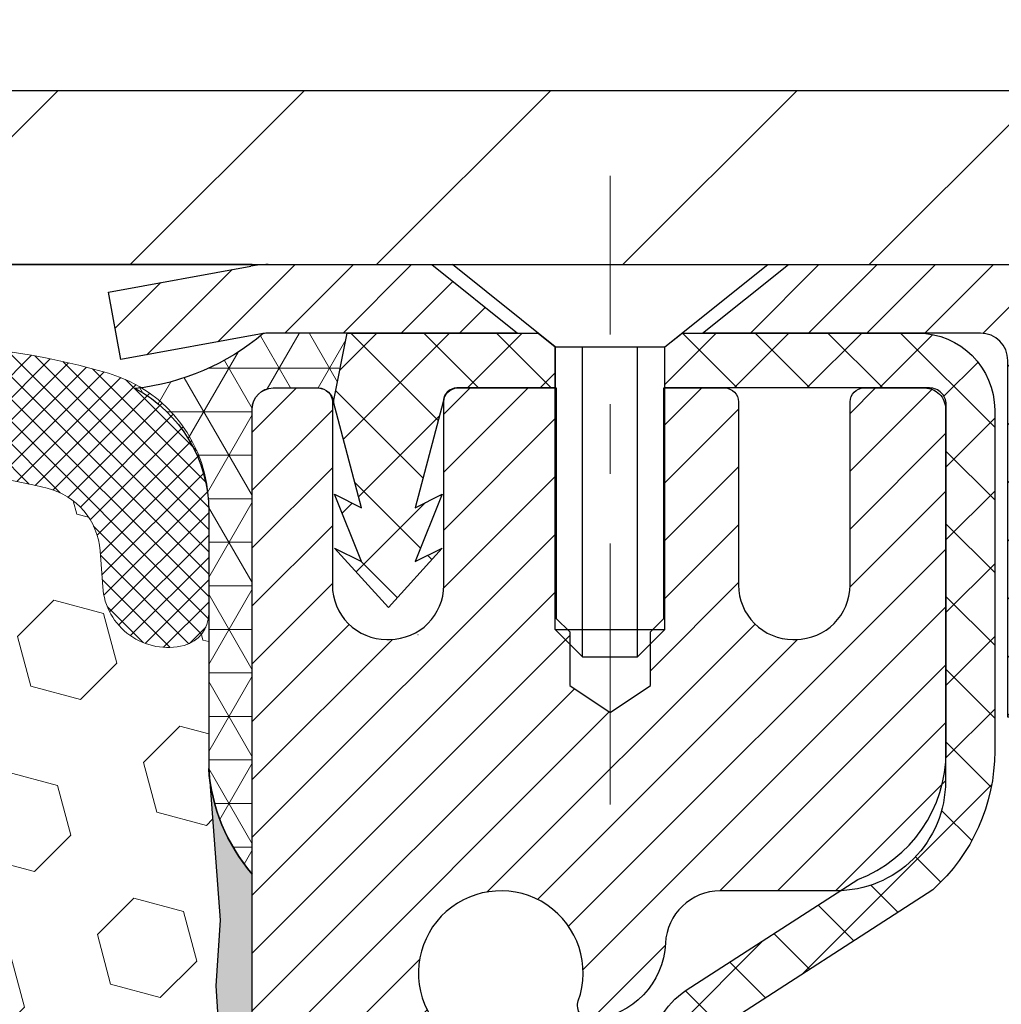
# Model space of a CAD drawing. Extents: x 13 to 3254, y -197 to 1977.
# Drawn here: x 175 to 176, y -172 to -171 of the extents above; entities that cross this region are included whole.
import ezdxf

# ---------------------------------------------------------------- set-up
doc = ezdxf.new("R2010")
doc.units = 0
doc.header["$LTSCALE"] = 5
doc.header["$MEASUREMENT"] = 0
doc.linetypes.add('CENTERX2', pattern=[4, 2.5, -0.5, 0.5, -0.5])
doc.layers.get('DEFPOINTS').update_dxf_attribs({"linetype": 'CONTINUOUS'})
for name, color, linetype, lineweight in [('CAPPING STRIP - H', 251, 'CONTINUOUS', 15), ('CAPPING STRIP - L', 7, 'CONTINUOUS', 25), ('CENTERLINE - L', 1, 'CENTERX2', 18), ('CONCRETE - H', 130, 'CONTINUOUS', 9), ('CORNER BEAD - H', 50, 'CONTINUOUS', 15), ('CORNER BEAD - L', 52, 'CONTINUOUS', 25), ('COVER PLATE - L', 7, 'CONTINUOUS', 25), ('DIMS', 50, 'CONTINUOUS', 25), ('EPOXY ADHESIVE - H', 50, 'CONTINUOUS', 15), ('EPOXY ADHESIVE - L', 52, 'CONTINUOUS', 25), ('FOAM INSERT - H', 150, 'CONTINUOUS', 9), ('MIG RETAINER - H', 251, 'CONTINUOUS', 20), ('MIG RETAINER - L', 7, 'CONTINUOUS', 30), ('PVC SIDESHEET - H', 170, 'CONTINUOUS', 20), ('PVC SIDESHEET - L', 150, 'CONTINUOUS', 25), ('SCREW - L', 1, 'CONTINUOUS', 25), ('SILICONE BELLOWS - H', 20, 'CONTINUOUS', 13), ('SILICONE BELLOWS - L', 22, 'CONTINUOUS', 13), ('TEXT - 4', 241, 'CONTINUOUS', 25)]:
    doc.layers.add(name, color=color, linetype=linetype, lineweight=lineweight)
doc.dimstyles.get("Standard").update_dxf_attribs({"dimtxt": 0.18, "dimasz": 0.18, "dimexe": 0.18, "dimexo": 0.0625, "dimgap": 0.09, "dimtad": 0, "dimtih": 1, "dimtoh": 1, "dimdec": 4, "dimzin": 0, "dimdsep": 46, "dimtxsty": 'Standard', "dimcen": 0.09, "dimadec": 0, "dimazin": 0, "dimtfac": 1, "dimtdec": 4, "dimtofl": 0, "dimtmove": 0, "dimatfit": 3, "dimfxl": 1, "dimtolj": 1, "dimtzin": 0, "dimarcsym": 0})
doc.dimstyles.new('STANDARD$0', dxfattribs={"dimtxt": 0.18, "dimasz": 0.18, "dimexe": 0.18, "dimexo": 0.0625, "dimgap": 0.09, "dimtad": 0, "dimtih": 1, "dimtoh": 1, "dimdec": 4, "dimzin": 0, "dimdsep": 46, "dimtxsty": 'Standard', "dimcen": 0.09, "dimadec": 0, "dimazin": 0, "dimtfac": 1, "dimtdec": 4, "dimtofl": 0, "dimtmove": 0, "dimatfit": 3, "dimfxl": 1, "dimtolj": 1, "dimtzin": 0, "dimarcsym": 0})

# ---------------------------------------------------------------- blocks, each defined once
blk = doc.blocks.new('*D21')
at = {"layer": 'DEFPOINTS', "color": 0, "transparency": 16777216}
for p in [(180.7837935231585, -170.9676514294172), (175.2837935231605, -175.9676845999759), (188.1056763864445, -175.9676845999759)]:
    blk.add_point(p, dxfattribs=at)
at = {"layer": 'DIMS', "color": 0, "lineweight": -2, "transparency": 16777216}
for p, q in [((181.0937935231585, -170.9676514294172), (188.4156763864445, -170.9676514294172)), ((188.1056763864445, -171.2776514294172), (188.1056763864445, -172.664360406587)), ((188.1056763864445, -175.6576845999759), (188.1056763864445, -174.1110270732537)), ((175.5937935231605, -175.9676845999759), (188.4156763864445, -175.9676845999759))]:
    blk.add_line(p, q, dxfattribs=at)
at = {"layer": 'DIMS', "color": 0, "transparency": 16777216}
for points in [[(188.0540097197778, -171.2776514294172), (188.1573430531112, -171.2776514294172), (188.1056763864445, -170.9676514294172)], [(188.0540097197778, -175.6576845999759), (188.1573430531112, -175.6576845999759), (188.1056763864445, -175.9676845999759)]]:
    blk.add_solid(points, dxfattribs=at)
at = {"layer": 'DIMS', "color": 0, "transparency": 16777216, "insert": (188.1056763864445, -173.3876937399203), "char_height": 0.31, "attachment_point": 5}
blk.add_mtext('\\A1;5 IN\\P [127.0mm]', dxfattribs=at)
blk = doc.blocks.new('*D24')
at = {"layer": 'DEFPOINTS', "color": 0, "transparency": 16777216}
for p in [(181.2837935231609, -171.4676189149087), (175.2838002040783, -172.5396102609864), (175.2838002040783, -173.4676853580534)]:
    blk.add_point(p, dxfattribs=at)
at = {"layer": 'DIMS', "color": 0, "lineweight": -2, "transparency": 16777216}
for p, q in [((181.2837935231609, -171.7776189149087), (181.2837935231609, -172.8496102609864)), ((175.2838002040783, -173.1576853580534), (175.2838002040783, -172.2296102609864)), ((175.5938002040783, -172.5396102609864), (177.5102889956749, -172.5396102609864)), ((180.9737935231609, -172.5396102609864), (180.6102889956749, -172.5396102609864))]:
    blk.add_line(p, q, dxfattribs=at)
at = {"layer": 'DIMS', "color": 0, "transparency": 16777216}
for points in [[(175.5938002040783, -172.4879435943197), (175.5938002040783, -172.5912769276531), (175.2838002040783, -172.5396102609864)], [(180.9737935231609, -172.4879435943197), (180.9737935231609, -172.5912769276531), (181.2837935231609, -172.5396102609864)]]:
    blk.add_solid(points, dxfattribs=at)
at = {"layer": 'DIMS', "color": 0, "transparency": 16777216, "insert": (179.0602889956749, -172.5396102609864), "char_height": 0.31, "attachment_point": 5}
blk.add_mtext('\\A1;6 IN\\P [152.4mm]', dxfattribs=at)
blk = doc.blocks.new('*D27')
at = {"layer": 'DEFPOINTS', "color": 0, "transparency": 16777216}
for p in [(179.0337935231606, -167.2626217321865), (162.5337935231606, -170.9051845999761), (179.0337935231606, -170.9051845999761)]:
    blk.add_point(p, dxfattribs=at)
at = {"layer": 'DIMS', "color": 0, "lineweight": -2, "transparency": 16777216}
for p, q in [((162.5337935231606, -170.5951845999761), (162.5337935231606, -166.9526217321865)), ((179.0337935231606, -170.5951845999761), (179.0337935231606, -166.9526217321865)), ((162.8437935231606, -167.2626217321865), (168.8470262517364, -167.2626217321865)), ((178.7237935231606, -167.2626217321865), (171.8236929184031, -167.2626217321865))]:
    blk.add_line(p, q, dxfattribs=at)
at = {"layer": 'DIMS', "color": 0, "transparency": 16777216}
for points in [[(162.8437935231606, -167.2109550655198), (162.8437935231606, -167.3142883988532), (162.5337935231606, -167.2626217321865)], [(178.7237935231606, -167.2109550655198), (178.7237935231606, -167.3142883988532), (179.0337935231606, -167.2626217321865)]]:
    blk.add_solid(points, dxfattribs=at)
at = {"layer": 'DIMS', "color": 0, "transparency": 16777216, "insert": (170.3353595850698, -167.2626217321865), "char_height": 0.31, "attachment_point": 5}
blk.add_mtext('\\A1;16 1/2 IN\\P [419.1mm]', dxfattribs=at)

msp = doc.modelspace()

# ---------------------------------------------------------------- hatches: boundary and pattern name
at = {"layer": 'CAPPING STRIP - H'}
h = msp.add_hatch(dxfattribs=at)
h.set_pattern_fill('ANSI31', color=256, scale=0.47244, angle=90, style=0)
h.set_pattern_definition([(45.00000000000001, (-820.9665589513884, 246.0679618103172), (0.04175819096297156, -0.04175819096297156), [])])
edge = h.paths.add_edge_path()
edge.add_line((175.0952804921079, -171.1038917234631), (175.0776737280671, -171.0070545212374))
edge.add_line((175.0776737280671, -171.0070545212374), (175.2819837678882, -170.9699072412693))
edge.add_arc((175.3066332375483, -171.1054793243806), 0.1377947244043846, 90.00000000099271, 100.30484647022479, ccw=False)
edge.add_line((175.306633237546, -170.9676845999762), (175.5414805784575, -170.9676845999762))
edge.add_line((175.5414805784575, -170.9676845999762), (175.6645115823952, -171.0661094031265))
edge.add_line((175.6645115823952, -171.0661094031265), (175.306633237546, -171.0661094031265))
edge.add_arc((175.3066332375489, -171.1054793243937), 0.03936992126728001, 90.00000000430171, 100.3048464714298)
edge.add_line((175.2995905319293, -171.0667444434962), (175.0952804921079, -171.1038917234631))
edge = h.paths.add_edge_path()
edge.add_arc((176.3288790036574, -171.1054793243866), 0.03936992126011774, 359.9999999998346, 449.9999999998345)
edge.add_line((176.3288790036576, -171.0661094031265), (175.9302585508998, -171.0661094031265))
edge.add_line((175.9302585508998, -171.0661094031265), (176.0532895548375, -170.9676845999762))
edge.add_line((176.0532895548375, -170.9676845999762), (176.3682489249171, -170.9676845999762))
edge.add_arc((176.368248924917, -171.0661094031263), 0.09842480315012381, -6.622258297284134e-11, 89.99999999993378, ccw=False)
edge.add_line((176.4666737280671, -171.0661094031265), (176.4666737280671, -171.6172883007669))
edge.add_line((176.4666737280671, -171.6172883007669), (176.3682489249171, -171.6172883007669))
edge.add_line((176.3682489249171, -171.6172883007669), (176.3682489249176, -171.1054793243867))
at = {"layer": 'CONCRETE - H'}
h = msp.add_hatch(dxfattribs=at)
h.set_pattern_fill('AR-CONC', color=256, scale=0.217, style=0)
h.set_pattern_definition([(49.99999999999999, (0, 0), (1.556454596243635, -0.1361721329122314), [0.16275, -1.79025]), (355, (0, 0), (-0.30109039394021, 1.632256930129026), [0.1302, -1.4322]), (100.45144446, (0.12970454777, -0.01134767648), (1.255364197397833, 1.496084780401926), [0.13831621664, -1.52147838304]), (46.18420000000002, (0, 0.434), (2.315913687557312, -0.3591768393209761), [0.244125, -2.685375]), (96.63563549, (0.19299273665, 0.40406852381), (2.028216422113076, 2.113837363680775), [0.20747444214, -2.282218859199999]), (351.1841639899999, (0, 0.434), (2.028216420768858, 2.113837362585878), [0.1953, -2.14830000217]), (21, (0.217, 0.3255), (1.295288303097062, -0.8736829927437852), [0.16275, -1.79025]), (326.0000000000001, (0.217, 0.3255), (0.5279942702698324, 1.573575597751671), [0.1302, -1.4322]), (71.45144474, (0.32494069118, 0.25269308442), (1.823282557504037, 0.6998926015897878), [0.1383162123, -1.52147838304]), (37.50000000000001, (0, 0), (0.02638688603852075, 0.7223796628139459), [0, -1.41484, 0, -1.4539, 0, -1.437625]), (7.499999999999999, (0, 0), (0.5708608962494625, 0.8558734147847217), [0, -0.82894, 0, -1.38229, 0, -0.547925]), (327.5, (-0.48391, 0), (1.158394686494127, -0.04894407166360407), [0, -0.5425, 0, -1.6926, 0, -2.24595]), (317.5, (-0.70091, 0), (1.265513987472978, 0.2172278116611295), [0, -0.70525, 0, -1.12406, 0, -1.59495])])
edge = h.paths.add_edge_path()
edge.add_spline(control_points=[(182.9112396343221, -170.9676845999761), (182.9647075531527, -171.4002459377043), (182.404550006453, -173.1464136156467), (178.7736356213406, -171.6058769889846), (179.2637783519187, -174.541207189361), (181.7400050787284, -173.9088107149937), (181.7097895109005, -176.1187602037579), (182.3950076187737, -177.0268189031848)], knot_values=[0, 0, 0, 0, 1.207425431461862, 4.636962899290042, 5.888551209145241, 7.223925619441374, 10.34621945538998, 10.34621945538998, 10.34621945538998, 10.34621945538998], degree=3, periodic=0)
edge.add_line((182.3950076187736, -177.0268189031841), (181.9020059667516, -177.0268189031861))
edge.add_line((181.9020059667516, -177.0268189031861), (181.9020059667516, -176.8299688946731))
edge.add_line((181.9020059667516, -176.8299688946731), (181.2323222667517, -176.8299688946731))
edge.add_arc((181.2323222667514, -176.790598894675), 0.03936999999811519, 239.99999999915718, 270.0000000003309, ccw=False)
edge.add_line((181.2126372667519, -176.82469431482), (181.0768763591338, -176.7463127182614))
edge.add_arc((181.0217583591339, -176.8417798946731), 0.1102359999999545, 60.00000000009283, 89.99999999995569)
edge.add_line((181.021758359134, -176.7315438946731), (180.113800418105, -176.7315438946731))
edge.add_arc((180.1138004181052, -176.6921738946729), 0.03937000000018998, 239.9999999998017, 269.99999999971044, ccw=False)
edge.add_line((180.094115418105, -176.72626931482), (179.4140282319461, -176.3336213120024))
edge.add_arc((179.3540282912188, -176.4375443946773), 0.1199999999998339, 60.00003267865701, 90.00000000002714)
edge.add_line((179.3540282912187, -176.3175443946775), (179.142586908659, -176.3175443946774))
edge.add_arc((179.142586908659, -176.2781743946774), 0.03937000000004787, 225.0000000018134, 270, ccw=False)
edge.add_line((179.1147481146845, -176.3060131886536), (178.9982815905509, -176.18954666452))
edge.add_arc((178.7485796162441, -176.4392486388269), 0.3531319186161586, 45.00000000001304, 76.09799910894569)
edge.add_arc((178.4592950231611, -177.608018412267), 1.557170273114173, 76.0979991089483, 103.9020008910809)
edge.add_arc((178.1700104300777, -176.4392486388276), 0.3531319186167508, 103.902000891078, 134.9999999997522)
edge.add_line((177.9203084557715, -176.1895466645192), (177.8038419316378, -176.3060131886527))
edge.add_arc((177.7752145354408, -176.2769941680479), 0.04076311285806635, 275.8582369576426, 314.6107636558165, ccw=False)
edge.add_line((177.7793751231613, -176.3175443946774), (176.0650980351795, -176.3175443946774))
edge.add_arc((176.0650980351785, -176.2781743946773), 0.03937000000004787, 180.0000000000414, 270.0000000014477, ccw=False)
edge.add_line((176.0257280351785, -176.2781743946774), (176.0257295511518, -173.6139722690722))
edge.add_arc((176.0650995511517, -173.6139722690721), 0.03936999999999102, 107.30237723728541, 180.0000000000414, ccw=False)
edge.add_arc((175.9257875103834, -173.1667581552358), 0.4290404058595345, 287.3023772371963, 306.9749010396831)
edge.add_arc((175.8493011705747, -173.1046500630963), 0.5251995961844595, 309.5666441756437, 345.6920565175259)
edge.add_arc((174.7793509841755, -172.8177950362793), 1.632909065609518, 345.2170686115341, 355.1808035833517)
edge.add_arc((175.0485174563533, -173.0517229607181), 1.361411651893352, 4.074979495414753, 18.33505396016342)
edge.add_arc((175.9140468340852, -172.7591680559479), 0.4478254090913886, 17.64025593849771, 71.87109708273506)
edge.add_arc((176.0841246026489, -172.2819844917015), 0.06004988997896431, 193.4822306558563, 239.2153921070073, ccw=False)
edge.add_line((176.0257295511518, -172.2959847505255), (176.0257295511518, -172.1067497016668))
edge.add_line((176.0257295511518, -172.1067497016668), (175.9273045511521, -172.1067497016668))
edge.add_line((175.9273045511521, -172.1067497016668), (175.927304551152, -172.1021971455467))
edge.add_arc((175.9666745511519, -172.1021971455466), 0.03936999999987734, 122.90315213924501, 180.0000000001654, ccw=False)
edge.add_line((175.9452879545162, -172.069142488018), (176.260505894972, -171.865194256545))
edge.add_arc((176.0795338080451, -171.6640442623053), 0.2705775608384987, 311.9773110941333, 358.5307111491847)
edge.add_line((176.3500224063621, -171.6709821733573), (176.6379350865741, -171.6709821733574))
edge.add_arc((176.6391389281176, -171.5934458574205), 0.0775456608942347, 269.110487812098, 360.8895121878813)
edge.add_line((176.7166752440544, -171.592242015877), (176.7166737280671, -171.4676189149087))
edge.add_line((176.7166737280671, -171.4676189149087), (181.2837935231609, -171.467586072375))
edge.add_line((181.2837935231609, -171.467586072375), (181.2837935231609, -170.9676517574424))
edge.add_line((181.2837935231609, -170.9676517574424), (182.9112396343222, -170.9676845999763))
h.paths.add_polyline_path([(179.0259437431295, -175.4751616633718), (185.8902294574152, -175.4751616633718), (185.8902294574152, -173.9768283300384), (179.0259437431295, -173.9768283300384)], flags=9)
h.paths.add_polyline_path([(178.0527889956749, -173.0304435943198), (180.3777889956748, -173.0304435943198), (180.3777889956748, -172.0487769276531), (178.0527889956749, -172.0487769276531)], flags=24)
at = {"layer": 'CORNER BEAD - H'}
h = msp.add_hatch(dxfattribs=at)
h.set_pattern_fill('NET3', color=256, scale=0.4999999999999999, style=0)
h.set_pattern_definition([(0, (226.6705979547321, -201.9289821956019), (0, 0.06249999999999999), []), (59.99999999999999, (226.6705979547321, -201.9289821956019), (-0.05412658773652741, 0.03125), []), (120, (226.6705979547321, -201.9289821956019), (-0.05412658773652741, -0.03124999999999998), [])])
edge = h.paths.add_edge_path()
edge.add_line((175.2995920479215, -171.0667444434961), (175.4201815543108, -171.0661094031263))
edge.add_line((175.4201815543108, -171.0661094031263), (175.4004979947243, -171.1645344031189))
edge.add_arc((175.3996782930756, -171.1648636231414), 0.0008833439964737901, -180.81815908814133, 21.882070224734605, ccw=False)
edge.add_arc((175.3788294568015, -171.1648165921334), 0.01996561200110546, 359.901230782137, 450.0987692181894)
edge.add_line((175.3787950391371, -171.1448510097977), (175.3137935231586, -171.1448494031961))
edge.add_arc((175.3139479395957, -171.1750038196311), 0.03015481180459254, 90.29340089613274, 179.7065991062973)
edge.add_line((175.2837935231608, -171.1748494031951), (175.2837935231607, -171.8426845999761))
edge.add_arc((175.4805623991829, -171.6728966923219), 0.2598959871883716, 183.9810485659175, 220.7902489381456, ccw=False)
edge.add_line((175.2212935231607, -171.6909403638672), (175.2212935231607, -171.3217603463294))
edge.add_arc((175.0212935231608, -171.3217603463294), 0.1999999999999318, 0, 61.76386424313923)
edge.add_arc((175.0789914148121, -170.8060732752396), 0.3414880631712541, 276.2072431784973, 310.2405493778411)
at = {"layer": 'COVER PLATE - L'}
h = msp.add_hatch(dxfattribs=at)
h.set_pattern_fill('ANSI31', color=252, scale=2, style=0)
h.set_pattern_definition([(45, (-17.96118166284029, -184.0789177051942), (-0.1767766952966368, 0.1767766952966369), [])])
h.paths.add_polyline_path([(179.0337935231606, -170.9051845999761), (177.9704281819811, -170.7176845999759), (171.2527935231607, -170.717684599976), (171.0027935231607, -170.967684599976), (179.0337935231606, -170.9676845999759)])
at = {"layer": 'EPOXY ADHESIVE - H'}
h = msp.add_hatch(dxfattribs=at)
h.set_pattern_fill('AR-SAND', color=256, scale=0.03937007874015701)
h.set_pattern_definition([(37.50000000000001, (145.6632812500008, 12.10096588617657), (-0.002480053468882181, 0.07585920350445416), [0, -0.05984251968503865, 0, -0.06692913385826692, 0, -0.06397637795275514]), (7.499999999999999, (145.6632812500008, 12.10096588617657), (0.06967624823888606, 0.1111081128043191), [0, -0.03228346456692874, 0, -0.05393700787401511, 0, -0.02066929133858243]), (327.5, (145.6148560531504, 12.10096588617657), (0.1226040103051755, 0.0002227973833450738), [0, -0.0196850393700785, 0, -0.07086614173228262, 0, -0.09251968503936897]), (317.5, (145.6148560531504, 12.10096588617657), (0.118351441124892, 0.03455415609977319), [0, -0.009842519685039252, 0, -0.04645669291338526, 0, -0.05314960629921196])])
edge = h.paths.add_edge_path()
edge.add_line((175.5217935231608, -175.9676845999759), (175.5217935231608, -175.8670040591851))
edge.add_arc((599.9781207658132, -175.7658117338546), 424.4563393050083, 179.9863404242417, 180.0136595750342, ccw=False)
edge.add_line((175.521793523162, -175.6646194031594), (175.5204593993928, -173.8768494031593))
edge.add_line((175.5204593993928, -173.8768494031593), (175.2837935231634, -173.8768494031594))
edge.add_line((175.2837935231634, -173.8768494031594), (175.2837920071845, -171.8426828430805))
edge.add_arc((175.4805623991828, -171.6728966923219), 0.2598959871882628, 183.9810485659191, 220.7897373617442, ccw=False)
edge.add_line((175.2212935231607, -171.6909403638673), (175.2378716382398, -171.9091498665749))
edge.add_line((175.2378716382398, -171.9091498665749), (175.2313848426896, -172.0032600632121))
edge.add_line((175.2313848426896, -172.0032600632121), (175.2381451683243, -172.1080216930394))
edge.add_line((175.2381451683243, -172.1080216930394), (175.231733623142, -172.1813130619035))
edge.add_line((175.231733623142, -172.1813130619035), (175.2384290285873, -172.2164558150736))
edge.add_line((175.2384290285873, -172.2164558150736), (175.231733623142, -172.263232720385))
edge.add_line((175.231733623142, -172.263232720385), (175.2425582518669, -172.3312306706038))
edge.add_line((175.2425582518668, -172.3312306706038), (175.2404706079686, -172.4692350728768))
edge.add_line((175.2404706079686, -172.4692350728768), (175.231733623142, -172.569123588045))
edge.add_line((175.231733623142, -172.569123588045), (175.22981456625, -172.8018049028886))
edge.add_line((175.22981456625, -172.8018049028886), (175.2300267082456, -172.9854349024189))
edge.add_line((175.2300267082457, -172.9854349024189), (175.2248694774438, -173.0939170399685))
edge.add_line((175.2248694774438, -173.0939170399685), (175.2365698646923, -173.1532479430303))
edge.add_line((175.2365698646923, -173.1532479430303), (175.233765456914, -173.2596563376557))
edge.add_line((175.233765456914, -173.2596563376557), (175.2320831807632, -173.3786884936031))
edge.add_line((175.2320831807632, -173.3786884936031), (175.2279115781283, -173.5173422999858))
edge.add_line((175.2279115781283, -173.5173422999858), (175.2430778596155, -173.666737973818))
edge.add_line((175.2430778596155, -173.666737973818), (175.2418995677607, -173.9154740504918))
edge.add_line((175.2418995677607, -173.9154740504918), (175.3044726475088, -173.9365929423373))
edge.add_line((175.3044726475087, -173.9365929423373), (175.4136971444098, -173.9463719002447))
edge.add_line((175.4136971444098, -173.9463719002447), (175.4551459965604, -174.1317285419741))
edge.add_line((175.4551459965604, -174.1317285419741), (175.4619248508419, -174.2611399670548))
edge.add_line((175.4619248508419, -174.2611399670548), (175.4717494909695, -174.3855740627586))
edge.add_line((175.4717494909695, -174.3855740627586), (175.4632109721489, -174.5332359826479))
edge.add_line((175.4632109721489, -174.5332359826479), (175.4494005303385, -174.7974323072403))
edge.add_line((175.4494005303385, -174.7974323072403), (175.4625074692698, -175.1526908251475))
edge.add_line((175.4625074692698, -175.1526908251475), (175.4649390441608, -175.4457495418468))
edge.add_line((175.4649390441608, -175.4457495418468), (175.4672343221073, -175.5989350107573))
edge.add_line((175.4672343221073, -175.5989350107573), (175.4857440454923, -175.7197861493674))
edge.add_line((175.4857440454923, -175.7197861493674), (175.4922676100294, -175.8391038352461))
edge.add_line((175.4922676100294, -175.8391038352461), (175.4698531374253, -175.9676845999759))
edge.add_line((175.4698531374253, -175.9676845999759), (175.5217935231608, -175.9676845999759))
at = {"layer": 'FOAM INSERT - H'}
h = msp.add_hatch(dxfattribs=at)
h.set_pattern_fill('HEX', color=256, scale=0.590551181102362, angle=45, style=0)
h.set_pattern_definition([(45, (0, 0), (-0.09040931629367041, 0.09040931629367042), [0.07381889763779526, -0.1476377952755905]), (165, (0, 0), (-0.03309210650226577, -0.1235014227959361), [0.07381889763779526, -0.1476377952755905]), (105, (0.05219784309940064, 0.05219784309940063), (-0.1235014227959362, -0.03309210650226572), [0.07381889763779526, -0.1476377952755905])])
h.paths.add_polyline_path([(175.2430778596155, -173.666737973818), (175.2279115781283, -173.5173422999858), (175.2320831807632, -173.3786884936031), (175.233765456914, -173.2596563376557), (175.2365698646923, -173.1532479430303), (175.2248694774438, -173.0939170399685), (175.2300267082457, -172.9854349024189), (175.22981456625, -172.8018049028886), (175.231733623142, -172.569123588045), (175.2404706079686, -172.4692350728768), (175.2425582518668, -172.3312306706038), (175.231733623142, -172.263232720385), (175.2384290285873, -172.2164558150736), (175.231733623142, -172.1813130619035), (175.2381451683243, -172.1080216930394), (175.2313848426896, -172.0032600632121), (175.2378716382398, -171.9091498665749), (175.2212935231607, -171.6909403638673), (175.2212935231604, -171.4690096163304, -0.3419987130706956), (175.1861372731765, -171.5143961399061, -0.4678085754939896), (175.0692009573712, -171.4304812226518), (175.0653849973771, -171.3784571658317, 0.325016791235996), (174.9894804162914, -171.2886527290642, 0.1517222160400835), (174.4726501555072, -171.319989503814, 0.2344402589526227), (174.3516594619218, -171.4502481871604, -0.7467470635271986), (174.1718799653518, -171.4502481871604, 0.2344402589525655), (174.0508892717664, -171.319989503814, 0.1828509964174675), (173.4331660285229, -171.3199895038138, 0.2344402589531633), (173.3121753349374, -171.4502481871606, -0.746747063528482), (173.1323958383679, -171.4502481871606, 0.2344402589531864), (173.0114051447823, -171.3199895038138, 0.1828509964174564), (172.3936819015389, -171.319989503814, 0.2344402589528367), (172.2726912079535, -171.4502481871607, -0.7467470635279877), (172.0929117113841, -171.4502481871607, 0.2344402589528319), (171.9719210177987, -171.319989503814, 0.1524110818452033), (171.4528085794622, -171.2892159006277, 0.3242725334214986), (171.3771654731881, -171.3789558134148), (171.3733860889495, -171.4304812226607, -0.4678085753422671), (171.2564497731753, -171.5143961399359, -0.3419987132087613), (171.2212935231609, -171.4690096163437), (171.2212935231606, -171.6909403638672, -0.162005855670963), (171.1587935231606, -171.8426845999761), (171.1587935231606, -172.5301845999759, 0.4142135623730951), (170.9712935231606, -172.7176845999759), (170.9712935231606, -173.0301845999759, 0.4142135623730951), (171.1587935231606, -173.2176845999759), (171.1587935231606, -173.7176845999759, 0.4142135623730951), (170.9712935231606, -173.9051845999759), (170.9712935231606, -174.2176845999759, 0.4142135623730951), (171.1587935231606, -174.4051845999759), (171.1587935231606, -175.9676845999759), (175.4698531374253, -175.9676845999759), (175.4922676100294, -175.8391038352461), (175.4857440454923, -175.7197861493674), (175.4672343221073, -175.5989350107573), (175.4649390441608, -175.4457495418468), (175.4625074692698, -175.1526908251475), (175.4494005303385, -174.7974323072403), (175.4632109721489, -174.5332359826479), (175.4717494909695, -174.3855740627586), (175.4619248508419, -174.2611399670548), (175.4551459965604, -174.1317285419741), (175.4136971444098, -173.9463719002447), (175.3044726475087, -173.9365929423373), (175.2418995677607, -173.9154740504918)])
at = {"layer": 'MIG RETAINER - H'}
h = msp.add_hatch(dxfattribs=at)
h.set_pattern_fill('ANSI31', color=256, scale=0.47, style=0)
h.set_pattern_definition([(45, (-776.3687853404579, -609.2292076318754), (-0.04154252339470966, 0.04154252339470967), [])])
h.paths.add_polyline_path([(175.2837935231622, -173.8768494031951), (175.2837935231604, -173.1757324960608), (175.3580898574429, -173.1111476780002), (175.5217935231603, -173.1111476780002), (175.5217935231613, -173.876849403195)])
edge = h.paths.add_edge_path()
edge.add_arc((176.0637935231591, -171.4278494031928), 0.07800000000003138, 270.000000000501, 360.0000000000418)
edge.add_line((176.1417935231592, -171.4278494031927), (176.1417935231589, -171.1648494031957))
edge.add_arc((176.1617935231591, -171.1648494031954), 0.02000000000020918, 90.00000000195422, 180.0000000006514, ccw=False)
edge.add_line((176.1617935231584, -171.1448494031953), (176.2487935231583, -171.1448494031934))
edge.add_arc((176.248793523159, -171.1748494031934), 0.03000000000002956, 2.1719870346714742e-10, 90.0000000013028, ccw=False)
edge.add_line((176.2787935231589, -171.1748494031933), (176.2787935231596, -171.7098494032004))
edge.add_arc((176.1217935231597, -171.7098494032006), 0.1569999999999254, -90.00000000033191, 6.230038707144558e-11, ccw=False)
edge.add_line((176.1217935231588, -171.8668494032005), (175.9555332082015, -171.8668494031997))
edge.add_arc((175.9555332082122, -171.9455890882312), 0.07873968503150763, 90.00000000777618, 177.4144840053407)
edge.add_arc((175.761990749146, -171.9368494031958), 0.114999999999426, 275.2124696741832, 357.41448399788595, ccw=False)
edge.add_arc((175.7706214344712, -172.031456544949), 0.02000000000000517, 160.3257550186187, 275.2124696744299, ccw=False)
edge.add_arc((175.6405744680399, -171.9849589307608), 0.1181095275611714, 340.3257550185371, 642.6342225154141)
edge.add_arc((175.6707826282002, -172.119724314532), 0.02000000000040289, -10.621520467928804, 102.63422251394002, ccw=False)
edge.add_arc((175.6127935231601, -172.108849403194), 0.07899999999997757, 270.0000000008245, 349.3784795304081, ccw=False)
edge.add_line((175.6127935231613, -172.187849403194), (175.5387935231601, -172.1878494031952))
edge.add_arc((175.5387935231603, -172.2048494031952), 0.01699999999999591, 90.00000000076633, 180)
edge.add_line((175.5217935231602, -172.2048494031952), (175.5217935231608, -172.7985511283903))
edge.add_line((175.5217935231608, -172.7985511283903), (175.3580898574429, -172.7985511283903))
edge.add_line((175.3580898574429, -172.7985511283903), (175.2837935231609, -172.73396631033))
edge.add_line((175.2837935231609, -172.73396631033), (175.2837935231589, -171.1748494031961))
edge.add_arc((175.3137935231588, -171.174849403196), 0.02999999999985903, 90.00000000043423, 180.0000000002171, ccw=False)
edge.add_line((175.3137935231586, -171.1448494031961), (175.3787935231587, -171.1448494031955))
edge.add_arc((175.3787935231589, -171.1648494031954), 0.01999999999998181, 0, 90.00000000065143, ccw=False)
edge.add_line((175.3987935231589, -171.1648494031954), (175.3987935231593, -171.4278494031969))
edge.add_arc((175.4767935231592, -171.4278494031968), 0.07799999999997453, 180.0000000000835, 270.0000000004176)
edge.add_line((175.4767935231598, -171.5058494031967), (175.4807935231598, -171.5058494031967))
edge.add_arc((175.4807935231594, -171.4278494031969), 0.07799999999986085, 270.000000000334, 360.0000000001671)
edge.add_line((175.5587935231592, -171.4278494031967), (175.5587935231589, -171.164849403196))
edge.add_arc((175.5787935231589, -171.164849403196), 0.01999999999998181, 90.00000000032571, 180, ccw=False)
edge.add_line((175.5787935231588, -171.144849403196), (175.7202401712151, -171.1448494031951))
edge.add_line((175.7202401712151, -171.1448494031951), (175.7202401712151, -171.4757446094123))
edge.add_line((175.7202401712151, -171.4757446094123), (175.7395257336128, -171.4950752163141))
edge.add_line((175.7395257336128, -171.4950752163141), (175.7395257336128, -171.5722174658994))
edge.add_line((175.7395257336128, -171.5722174658994), (175.7973824208015, -171.6107885906924))
edge.add_line((175.7973824208015, -171.6107885906924), (175.8552391079901, -171.5722174658994))
edge.add_line((175.8552391079901, -171.5722174658994), (175.8552391079901, -171.4950752163141))
edge.add_line((175.8552391079901, -171.4950752163141), (175.8745246703869, -171.4757896539181))
edge.add_line((175.8745246703869, -171.4757896539181), (175.8745246703869, -171.1448494031951))
edge.add_line((175.8745246703869, -171.1448494031951), (175.9617935231589, -171.1448494031949))
edge.add_arc((175.9617935231589, -171.1648494031949), 0.01999999999998181, 0, 90, ccw=False)
edge.add_line((175.9817935231589, -171.1648494031949), (175.9817935231592, -171.427849403193))
edge.add_arc((176.0597935231593, -171.4278494031927), 0.07800000000008822, 180.000000000167, 270.000000000334)
edge.add_line((176.0597935231598, -171.5058494031928), (176.0637935231598, -171.5058494031928))
at = {"layer": 'PVC SIDESHEET - H'}
h = msp.add_hatch(dxfattribs=at)
h.set_pattern_fill('ANSI37', color=256, scale=0.59055, style=0)
h.set_pattern_definition([(135, (3121.954143055179, -658.1418131915627), (0.05219773870371444, 0.05219773870371446), []), (45.00000000000001, (3121.954143055179, -658.1418131915627), (0.05219773870371445, -0.05219773870371446), [])])
edge = h.paths.add_edge_path()
edge.add_line((175.4004964787332, -171.1645344031194), (175.4201800383191, -171.0661094031268))
edge.add_line((175.4201800383191, -171.0661094031268), (175.6940329599008, -171.0661094031265))
edge.add_line((175.6940329599007, -171.0661094031265), (175.7186391606884, -171.0857943637567))
edge.add_line((175.7186391606884, -171.0857943637567), (175.7186391606884, -171.1448494031183))
edge.add_line((175.7186391606884, -171.1448494031183), (175.5776614787327, -171.1448494031186))
edge.add_arc((175.5776614787331, -171.1645344031187), 0.01968500000009499, 450.0000000011581, 539.9999999998345)
edge.add_line((175.5579764787331, -171.1645344031186), (175.5178077578116, -171.3167305689324))
edge.add_line((175.5178077578116, -171.3167305689324), (175.5563790368888, -171.2974449293941))
edge.add_line((175.5563790368886, -171.2974449293941), (175.5178077578113, -171.3938731270887))
edge.add_line((175.5178077578114, -171.3938731270887), (175.556379036889, -171.3745874875494))
edge.add_line((175.5563790368889, -171.3745874875494), (175.4792364787339, -171.4598094031188))
edge.add_line((175.4792364787339, -171.4598094031188), (175.4020939205785, -171.3745874875497))
edge.add_line((175.4020939205785, -171.3745874875497), (175.4406651996553, -171.3938731270885))
edge.add_line((175.4406651996553, -171.3938731270885), (175.4020939205784, -171.2974449293943))
edge.add_line((175.4020939205783, -171.2974449293943), (175.440665199656, -171.3167305689329))
edge.add_line((175.440665199656, -171.3167305689329), (175.4004964787332, -171.1645344031194))
h = msp.add_hatch(dxfattribs=at)
h.set_pattern_fill('ANSI37', color=256, scale=0.59055, style=0)
h.set_pattern_definition([(45, (-494.5023854118231, -270.1617298587221), (-0.05219773870371446, 0.05219773870371446), []), (135, (-494.5023854118231, -270.1617298587221), (-0.05219773870371446, -0.05219773870371446), [])])
h.paths.add_polyline_path([(175.8564370351651, -172.1760689418639), (175.8564370351648, -172.1021971455467, -0.2544175294253038), (175.9067905645844, -172.0096441044663), (176.1276604268403, -171.866739745255, 0.4033078353723514), (176.2787935231545, -171.7098494031648), (176.2787935231545, -171.6849994371698, 0.02353096692885778), (176.2796645351635, -171.6665019031165), (176.2796645351619, -171.1684714031167, 0.4142135623729873), (176.2560425351619, -171.1448494031168), (175.8761220353983, -171.1448494031179), (175.8761220353982, -171.0857942875717), (175.9007281409558, -171.0661094031256), (176.2391349680383, -171.0661094031247, -0.4142135623730915), (176.3493709680387, -171.1763454031243), (176.34937096804, -171.6665019031164, -0.213440768600962), (176.2605043789847, -171.865194256545), (175.9452864385289, -172.069142488018, 0.2544175294251872), (175.9273030351649, -172.1021971455468), (175.927303035165, -172.1760689418639), (175.9273030351649, -172.3585270428223, 0.3306422189433676), (175.9692737377914, -172.4150568562691), (175.9930340096901, -172.4221284679101), (176.0160916096617, -172.4293886322577), (176.0387673898508, -172.4372084420157), (176.0609050575162, -172.4458169804301), (176.0823483199168, -172.4554433307469), (176.1029408843117, -172.4663165762123), (176.1225264579597, -172.4786658000722), (176.1409487795175, -172.4927199976145), (176.1580938613175, -172.5085897378002), (176.1739735207306, -172.5260331568204), (176.1886228721054, -172.5447431262433), (176.2020770297909, -172.5644125176368), (176.2143714273524, -172.5847362778208), (176.2255571077928, -172.6055108317803), (176.2357074652716, -172.6266779111035), (176.2448969241253, -172.6481924429248), (176.2531948318477, -172.6700240173149), (176.2606682753315, -172.692148753412), (176.2673843311209, -172.7145428002432), (176.2734100757596, -172.7371823068356), (176.278812585792, -172.7600434222165), (176.283658937762, -172.783102295413), (176.2880162082135, -172.8063350754522), (176.2919514736908, -172.8297179113615), (176.2955318107378, -172.853226952168), (176.2988242958984, -172.8768383468988), (176.3018960057169, -172.9005282445812), (176.3048140167372, -172.9242727942423), (176.3076454055033, -172.9480481449093, -0.05933499155532457), (176.3076327577936, -172.9620150783069), (176.3048140167372, -172.9856842253554), (176.3018960057169, -173.0094287750165), (176.2988242958984, -173.0331186726989), (176.2955318107378, -173.0567300674298), (176.2919514736908, -173.0802391082362), (176.2880162082135, -173.1036219441455), (176.283658937762, -173.1268547241848), (176.278812585792, -173.1499135973813), (176.2734100757596, -173.1727747127622), (176.2673843311209, -173.1954142193546), (176.2606682753315, -173.2178082661857), (176.2531948318477, -173.2399330022828), (176.2448969241253, -173.261764576673), (176.2357074652716, -173.2832791084943), (176.2255571077928, -173.3044461878175), (176.2143714273524, -173.325220741777), (176.2020770297909, -173.3455445019609), (176.1886228721054, -173.3652138933544), (176.1739735207304, -173.3839238627773), (176.1580938613175, -173.4013672817975), (176.1409487795175, -173.4172370219832), (176.1225264579597, -173.4312912195255), (176.1029408843117, -173.4436404433854), (176.0823483199168, -173.4545136888508), (176.0609050575162, -173.4641400391677), (176.0387673898507, -173.472748577582), (176.0160916096617, -173.48056838734), (175.9930340096901, -173.4878285516876), (175.9697508826769, -173.494758153871, 0.3329817396557117), (175.9273030351645, -173.5514299767748), (175.8564370351746, -173.5514299767748), (175.8564370351648, -173.5364751009357, -0.3608117966093517), (175.9463196491809, -173.4281343635605), (175.9666374658623, -173.4237883704984), (175.9867808484565, -173.4190259076768), (176.0065753628764, -173.413430505336), (176.025846575035, -173.4065856937165), (176.0444215471246, -173.3980827669653), (176.0621778453725, -173.3877750749038), (176.0790545241568, -173.3758350174858), (176.0949943576627, -173.3624542960243), (176.1099401200753, -173.3478246118319), (176.1238345855796, -173.3321376662217), (176.1366205283608, -173.3155851605064), (176.1482518593547, -173.2983483247467), (176.1587678009573, -173.2805281754962), (176.168247020323, -173.2621886416491), (176.1767683980688, -173.2433934513929), (176.1844108148119, -173.2242063329149), (176.1912531511696, -173.2046910144024), (176.1973742877587, -173.1849112240428), (176.2028531051966, -173.1649306900236), (176.2077684841003, -173.1448131405319), (176.2121987092737, -173.1246210724172), (176.2162083725292, -173.104388683891), (176.2198483786344, -173.084121886818), (176.2231690377338, -173.0638253641833), (176.2262206599715, -173.0435037989723), (176.2290535554919, -173.0231618741699), (176.2317180344389, -173.0028042727615), (176.2342644069572, -172.9824356777321), (176.236731034033, -172.9621589990088, 0.06060086340155051), (176.2367429831909, -172.9478962475307), (176.2342644069572, -172.9275213418656), (176.2317180344389, -172.9071527468362), (176.2290535554919, -172.8867951454278), (176.2262206599715, -172.8664532206254), (176.2231690377338, -172.8461316554144), (176.2198483786344, -172.8258351327797), (176.2162083725292, -172.8055683357067), (176.2121987092737, -172.7853359471805), (176.2077684841003, -172.7651438790658), (176.2028531051966, -172.7450263295741), (176.1973742877587, -172.7250457955548), (176.1912531511696, -172.7052660051953), (176.1844108148119, -172.6857506866828), (176.1767683980688, -172.6665635682048), (176.168247020323, -172.6477683779486), (176.1587678009573, -172.6294288441015), (176.1482518593547, -172.611608694851), (176.1366205283608, -172.5943718590913), (176.1238345855796, -172.577819353376), (176.1099401200753, -172.5621324077658), (176.0949943576627, -172.5475027235734), (176.0790545241568, -172.5341220021119), (176.0621778453725, -172.5221819446939), (176.0444215471246, -172.5118742526324), (176.025846575035, -172.5033713258812), (176.0065753628764, -172.4965265142617), (175.9867808484565, -172.4909311119209), (175.9666374658623, -172.4861686490993), (175.9463196491809, -172.4818226560372, -0.3608117966100778), (175.8564370351648, -172.373481918662)])
at = {"layer": 'SILICONE BELLOWS - H'}
h = msp.add_hatch(dxfattribs=at)
h.set_pattern_fill('ANSI37', color=256, scale=0.1812307692189964, style=0)
h.set_pattern_definition([(135, (551.7444742857166, -167.4596286545698), (0.01601868823430082, 0.01601868823430083), []), (45.00000000000001, (551.7444742857166, -167.4596286545698), (0.01601868823430083, -0.01601868823430082), [])])
edge = h.paths.add_edge_path()
edge.add_arc((172.3842405946176, -171.3429204802889), 0.2000000000000661, 111.8875597600049, 179.0000000000327)
edge.add_line((172.1842710555862, -171.3394299990016), (172.1828014596689, -171.4236230927335))
edge.add_line((172.1828014596689, -171.4236230927335), (172.1813318637513, -171.3394299990013))
edge.add_arc((171.9813623247203, -171.3429204802892), 0.1999999999997884, 1.000000000123357, 68.11244024008269)
edge.add_arc((171.6630593961703, -172.1352209277644), 1.053848202781128, 68.11244023994529, 106.4482097203021)
edge.add_arc((171.4212935231611, -171.3163155510324), 0.1999999999999983, 106.4482097203539, 179.9999999999023)
edge.add_line((171.2212935231611, -171.316315551032), (171.2212935231609, -171.4690096163439))
edge.add_arc((171.2681685231609, -171.4690096163438), 0.04687500000005684, 180.0000000001042, 255.5224878213364)
edge.add_arc((171.2798872731492, -171.4236230927412), 0.09375000001089963, 255.522487826805, 355.8048724066511)
edge.add_line((171.3733860889502, -171.4304812226514), (171.3771654731883, -171.3789558134128))
edge.add_arc((171.4768975433619, -171.3862711519947), 0.09999999999841558, 103.93905351170832, 175.8048723997361, ccw=False)
edge.add_arc((171.6630593961766, -172.1363235616853), 0.8728097131399858, 69.27576334544091, 103.93905351292773, ccw=False)
edge.add_arc((171.9011469150425, -171.5070483886045), 0.2000000000000521, 16.499143242990783, 69.27576334545807, ccw=False)
edge.add_arc((172.1828014596688, -171.423623092734), 0.09374999999953999, 196.4991432429703, 343.5008567570296)
edge.add_arc((172.4644560042951, -171.5070483886045), 0.2000000000000378, 110.72423665454201, 163.5008567570091, ccw=False)
edge.add_arc((172.7025435231609, -172.1363235616852), 0.872809713139918, 69.27576334547899, 110.72423665455699, ccw=False)
edge.add_arc((172.9406310420262, -171.5070483886043), 0.2000000000000219, 16.499143242949515, 69.27576334548093, ccw=False)
edge.add_arc((173.2222855866526, -171.4236230927339), 0.09374999999958643, 196.4991432429438, 343.5008567570396)
edge.add_arc((173.503940131279, -171.5070483886043), 0.1999999999999813, 110.7242366545506, 163.5008567570638, ccw=False)
edge.add_arc((173.7420276501444, -172.1363235616853), 0.8728097131399832, 69.27576334544091, 110.72423665453141, ccw=False)
edge.add_arc((173.9801151690102, -171.5070483886045), 0.2000000000000089, 16.499143243044614, 69.27576334544472, ccw=False)
edge.add_arc((174.2617697136368, -171.4236230927335), 0.0937499999999316, 196.4991432430444, 343.5008567569556)
edge.add_arc((174.5434242582634, -171.5070483886045), 0.1999999999999964, 110.7242366545554, 163.5008567569632, ccw=False)
edge.add_arc((174.7815117771291, -172.1363235616852), 0.8728097131398979, 76.21525463210622, 110.7242366545535, ccw=False)
edge.add_arc((174.9656529272033, -171.3857725044112), 0.0999999999984472, 4.1951276002139934, 76.21525463339549, ccw=False)
edge.add_line((175.0653849973769, -171.3784571658293), (175.0692009573712, -171.430481222652))
edge.add_arc((175.1626997731606, -171.4236230927335), 0.09375000000001014, 184.1951275989233, 284.477512178757)
edge.add_arc((175.1744185231713, -171.4690096163304), 0.04687499998907327, 284.477512161536, 359.9999999828384)
edge.add_line((175.2212935231604, -171.4690096163444), (175.2212935231606, -171.3157323874753))
edge.add_arc((175.0212935231606, -171.315732387475), 0.1999999999999886, 359.9999999999267, 433.6905628244456)
edge.add_arc((174.7815117771354, -172.1352209277643), 1.053848202781019, 73.690562824499, 111.8875597600722)
edge.add_arc((174.4632088485853, -171.3429204802893), 0.1999999999997649, 111.887559759943, 178.9999999999986)
edge.add_line((174.2632393095543, -171.3394299990018), (174.2617697136368, -171.4236230927335))
edge.add_line((174.2617697136368, -171.4236230927335), (174.2603001177192, -171.3394299990015))
edge.add_arc((174.0603305786879, -171.3429204802889), 0.2000000000000068, 0.999999999975682, 68.11244023997091)
edge.add_arc((173.7420276501394, -172.1352209277645), 1.053848202781195, 68.11244024000669, 111.8875597591905)
edge.add_arc((173.4237247216014, -171.3429204802843), 0.1999999999997024, 111.8875597590903, 178.9999999999251)
edge.add_line((173.2237551825705, -171.3394299989966), (173.2222855866527, -171.4236230927335))
edge.add_line((173.2222855866527, -171.4236230927335), (173.220815990735, -171.3394299989966))
edge.add_arc((173.0208464517037, -171.3429204802841), 0.2000000000000088, 1.000000000008246, 68.11244024084785)
edge.add_arc((172.7025435231666, -172.1352209277643), 1.053848202781204, 68.11244024084284, 111.8875597600197)

# ---------------------------------------------------------------- linework, layer by layer
at = {"layer": 'CAPPING STRIP - L'}
for p, q in [((175.077673728067, -171.0070545212368), (175.2819837678882, -170.9699072412693)), ((175.306633237546, -170.9676845999762), (175.5414805784575, -170.9676845999762)), ((175.5414805784575, -170.9676845999762), (175.6645115823952, -171.0661094031265)), ((175.0952804921079, -171.1038917234631), (175.077673728067, -171.0070545212368)), ((175.2995905319293, -171.0667444434962), (175.0952804921079, -171.1038917234631)), ((175.6645115823952, -171.0661094031265), (175.306633237546, -171.0661094031265))]:
    msp.add_line(p, q, dxfattribs=at)
msp.add_lwpolyline([(176.3682489249176, -171.1054793243867, 0.414213562373095), (176.3288790036576, -171.0661094031265), (175.9302585508998, -171.0661094031265), (176.0532895548375, -170.9676845999762), (176.3682489249171, -170.9676845999762, -0.414213562373095), (176.4666737280671, -171.0661094031265), (176.4666737280671, -171.6172883007669), (176.3682489249171, -171.6172883007669)], format="xyb", close=True, dxfattribs=at)
for centre, radius, start, end in [((175.3066332375489, -171.105479324387), 0.13779472441075, 90.00000000123107, 100.3048464699811), ((175.3066332375483, -171.1054793243875), 0.03936992126108407, 90.00000000347181, 100.304846472232)]:
    msp.add_arc(centre, radius, start, end, dxfattribs=at)
at = {"layer": 'CENTERLINE - L', "ltscale": 0.03}
for p, q in [((175.7973790036805, -171.7430842347807), (175.7973790036805, -170.8400521969851)), ((175.7973790036805, -171.7430842347807), (175.7973790036805, -170.8400521969851)), ((175.7973820351639, -171.743082273081), (175.7973820351639, -170.8400520413498)), ((175.7973820351639, -171.743082273081), (175.7973820351639, -170.8400520413498))]:
    msp.add_line(p, q, dxfattribs=at)
at = {"layer": 'CORNER BEAD - L'}
msp.add_lwpolyline([(175.3137935231586, -171.1448494031961), (175.378795039137, -171.1448510097977, -0.3524195209252055), (175.4004979947243, -171.1645344031189), (175.4201815543108, -171.0661094031263), (175.2995920479239, -171.0667444434956, -0.1495995762204403), (175.1159148228215, -171.1455592973811, -0.2762152819576215), (175.2212935231607, -171.3217603463296), (175.2212935231607, -171.6909403638672, 0.1620058556709634), (175.2837935231607, -171.8426845999761), (175.2837935231608, -171.174849403196, -0.4112170318091672)], format="xyb", close=True, dxfattribs=at)
at = {"layer": 'COVER PLATE - L'}
for p, q in [((163.597158864339, -170.7176845999761), (177.9704281819811, -170.7176845999759)), ((162.5337935231606, -170.9676845999761), (179.0337935231606, -170.9676845999759)), ((175.2837935231606, -170.967684599976), (166.2837935231606, -170.967684599976))]:
    msp.add_line(p, q, dxfattribs=at)
at = {"layer": 'EPOXY ADHESIVE - L'}
msp.add_lwpolyline([(175.2837935231634, -173.8768494031594), (175.2837920071845, -171.8426828430805, -0.162003564913253), (175.2212935231607, -171.6909403638673), (175.2378716382398, -171.9091498665749), (175.2313848426896, -172.0032600632121), (175.2381451683243, -172.1080216930394)], format="xyb", dxfattribs=at)
at = {"layer": 'MIG RETAINER - L'}
msp.add_line((175.5221872215847, -171.4991779858763), (175.5213998247353, -171.4991779858753), dxfattribs=at)
msp.add_lwpolyline([(175.2837935231609, -172.73396631033), (175.2837935231589, -171.1748494031961, -0.4142135623706347), (175.3137935231586, -171.1448494031961), (175.3787935231587, -171.1448494031955, -0.4142135623754759), (175.3987935231589, -171.1648494031954), (175.3987935231593, -171.4278494031969, 0.4142135623747433), (175.4767935231598, -171.5058494031967), (175.4807935231598, -171.5058494031967, 0.4142135623714135), (175.5587935231592, -171.4278494031967), (175.5587935231589, -171.164849403196, -0.4142135623714468), (175.5787935231588, -171.144849403196), (175.7202401712151, -171.1448494031951), (175.7202401712151, -171.4757446094123), (175.7395257336128, -171.4950752163141), (175.7395257336128, -171.5722174658994), (175.7973824208015, -171.6107885906924), (175.8552391079901, -171.5722174658994), (175.8552391079901, -171.4950752163141), (175.8745246703869, -171.4757896539181), (175.8745246703869, -171.1448494031951), (175.9617935231589, -171.1448494031949, -0.4142135623735612), (175.9817935231589, -171.1648494031949), (175.9817935231592, -171.427849403193, 0.4142135623747932), (176.0597935231598, -171.5058494031928), (176.0637935231598, -171.5058494031928, 0.4142135623714301), (176.1417935231592, -171.4278494031927), (176.1417935231589, -171.1648494031957, -0.4142135623672345), (176.1617935231584, -171.1448494031953), (176.2487935231583, -171.1448494031934, -0.4142135623789455), (176.2787935231589, -171.1748494031933), (176.2787935231596, -171.7098494032004, -0.414213562375043), (176.1217935231588, -171.8668494032005), (175.9555332082015, -171.8668494031997, 0.4010574505985916), (175.8768736797592, -171.9420371053441, -0.3748896829303737), (175.7724384208556, -172.0513738379498, -0.5479758845004098), (175.7517889949244, -172.0247231044675, 3.888295204768812), (175.6664081059364, -172.1002085886942, -0.5387583055402678)], format="xyb", dxfattribs=at)
at = {"layer": 'PVC SIDESHEET - L'}
msp.add_lwpolyline([(175.7186391606884, -171.0857943637567), (175.7186391606884, -171.1448494031183), (175.5776614787322, -171.1448494031186, 0.414213562373518), (175.5579764787324, -171.1645344031186), (175.5178077578107, -171.3167305689328), (175.5563790368882, -171.2974449293938), (175.5178077578109, -171.3938731270883), (175.5563790368884, -171.3745874875493), (175.479236478733, -171.4598094031189), (175.4020939205776, -171.3745874875497), (175.4406651996553, -171.3938731270885), (175.4020939205774, -171.2974449293942), (175.4406651996551, -171.316730568933), (175.4004964787323, -171.1645344031191), (175.4201800383187, -171.0661094031268), (175.6940329599005, -171.0661094031262)], format="xyb", close=True, dxfattribs=at)
msp.add_lwpolyline([(175.8564370351648, -172.102197145547, -0.2544175294253872), (175.9067905645843, -172.0096441044664), (176.1527375881351, -171.8505146449671, 0.3114351400790096), (176.2796645351635, -171.6665019031167), (176.2796645351619, -171.1684714031167, 0.4142135623731408), (176.2560425351619, -171.1448494031168), (175.8761220353983, -171.1448494031179), (175.8761220353982, -171.0857942875717), (175.9007281409558, -171.0661094031256), (176.2391349680383, -171.0661094031247, -0.4142135623730909), (176.3493709680387, -171.1763454031243), (176.34937096804, -171.6665019031165, -0.2134407686008599), (176.2605043789847, -171.865194256545), (175.945286438529, -172.069142488018, 0.2544175294253872)], format="xyb", dxfattribs=at)
at = {"layer": 'SCREW - L'}
for p, q in [((175.5710019559632, -170.9676845999762), (176.0237560504526, -170.9676845999762)), ((175.7186391606884, -171.0857943637567), (175.5710019559632, -170.9676845999762)), ((175.8761188457282, -171.0857943637567), (176.0237560504526, -170.9676845999762)), ((175.7186391606886, -171.4913998286974), (175.7186391606884, -171.0857943637567)), ((175.7186391606884, -171.0857943637567), (175.8761188457282, -171.0857943637567)), ((175.758009081948, -171.5307697499578), (175.758009081948, -171.0857943637567)), ((175.836748924468, -171.5307697499578), (175.836748924468, -171.0857943637567)), ((175.8761188457282, -171.4913998286974), (175.8761188457282, -171.0857943637567)), ((175.7186391606883, -171.4913998286973), (175.8761188457281, -171.4913998286973)), ((175.7580090819479, -171.5307697499578), (175.7186391606883, -171.4913998286973)), ((175.8367489244679, -171.5307697499578), (175.8761188457281, -171.4913998286973)), ((175.7580090819479, -171.5307697499578), (175.8367489244679, -171.5307697499578))]:
    msp.add_line(p, q, dxfattribs=at)
at = {"layer": 'SILICONE BELLOWS - L'}
msp.add_lwpolyline([(174.4726501555072, -171.319989503814, -0.1517222160393495), (174.989480416289, -171.2886527290636, -0.3250167912363316), (175.0653849973769, -171.3784571658293), (175.0692009573712, -171.430481222652, 0.4678085754018759), (175.1861372731493, -171.5143961399132, 0.3419987131547504), (175.2212935231604, -171.4690096163444), (175.2212935231606, -171.3157323874753, 0.3330946646833381), (175.077458482048, -171.1237805773945, 0.1682263684720487), (174.388651584774, -171.1573370370275, 0.3015009712409357)], format="xyb", dxfattribs=at)

# ---------------------------------------------------------------- dimensions: what is measured, and where the dimension line sits
at = {"layer": 'DIMS'}
for base, p1, p2, dimstyle, override, picture, middle in [((179.0337935231606, -167.2626217321865), (162.5337935231606, -170.9051845999761), (179.0337935231606, -170.9051845999761), 'STANDARD$0', {"dimtxt": 0.31, "dimasz": 0.31, "dimexe": 0.31, "dimexo": 0.31, "dimgap": 0.3, "dimlunit": 5, "dimpost": ' IN', "dimfrac": 2}, '*D27', (170.3353595850698, -167.2626217321865)), ((175.2838002040783, -172.5396102609864), (181.2837935231609, -171.4676189149087), (175.2838002040783, -173.4676853580534), 'Standard', {"dimtxt": 0.31, "dimasz": 0.31, "dimexe": 0.31, "dimexo": 0.31, "dimgap": 0.31, "dimlunit": 5, "dimpost": ' IN', "dimfrac": 2}, '*D24', (179.0602889956749, -172.5396102609864))]:
    dim = msp.add_linear_dim(base=base, p1=p1, p2=p2, text='<>\\P[]', dimstyle=dimstyle, override=override, dxfattribs=at)
    dim.commit()
    dim.dimension.update_dxf_attribs({"geometry": picture, "text_midpoint": middle, "dimtype": 160})
dim = msp.add_linear_dim(base=(188.1056763864445, -175.9676845999759), p1=(180.7837935231585, -170.9676514294172), p2=(175.2837935231605, -175.9676845999759), angle=90, text='<>\\P[]', dimstyle='Standard', override={"dimtxt": 0.31, "dimasz": 0.31, "dimexe": 0.31, "dimexo": 0.31, "dimgap": 0.31, "dimlunit": 5, "dimpost": ' IN', "dimfrac": 2}, dxfattribs=at)
dim.commit()
dim.dimension.update_dxf_attribs({"geometry": '*D21', "text_midpoint": (188.1056763864445, -173.3876937399203), "dimtype": 160})

# ---------------------------------------------------------------- leaders
at = {"layer": 'TEXT - 4'}
for points in [[(171.0201547950224, -170.8167931763314), (175.0501349617927, -160.9776229507257), (175.5060003969773, -160.9776229507257)], [(171.0461762909531, -173.4045623407655), (176.4595903262871, -162.4411765235382), (176.8084097803288, -162.4411765235382)], [(174.0128516410883, -170.8510319268273), (177.329610652945, -163.5822582358385), (177.7311531823955, -163.5822582358385)]]:
    msp.add_leader(points, dimstyle='Standard', override={"dimasz": 0.31}, dxfattribs=at)

doc.saveas('drawing.dxf')
